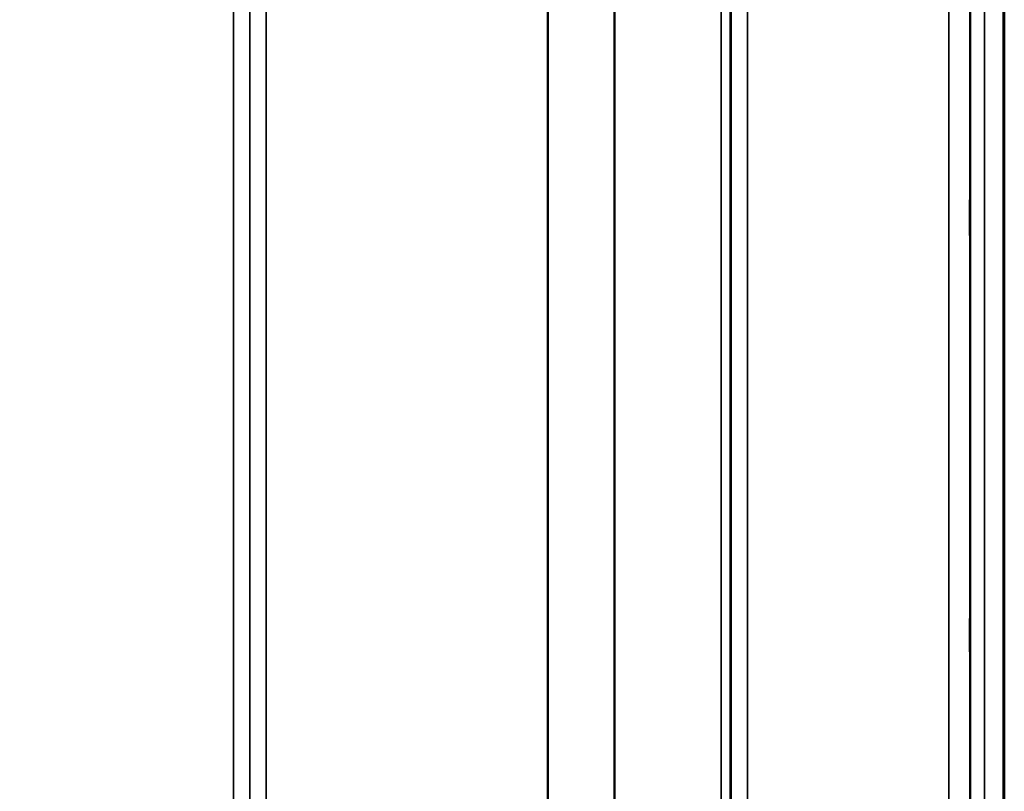
# Model space of a CAD drawing. Units: millimetres. Extents: x 0 to 9900, y 0 to 7000.
# Drawn here: x 2867 to 3078, y 4167 to 4332 of the extents above; entities that cross this region are included whole.
import ezdxf

# ---------------------------------------------------------------- set-up
doc = ezdxf.new("R2010")
doc.units = ezdxf.units.MM
doc.header["$LTSCALE"] = 33.333333
for name, color, linetype, lineweight in [('Dimension (ISO)', 7, 'Continuous', 25), ('Visible (ISO)', 7, 'Continuous', 50), ('Visible Narrow (ISO)', 7, 'Continuous', 35)]:
    doc.layers.add(name, color=color, linetype=linetype, lineweight=lineweight)
doc.styles.add('Note Text (ISO)', font='tahoma.ttf')
doc.dimstyles.new('TRICEL', dxfattribs={"dimscale": 33.333333, "dimtxt": 3.5, "dimasz": 1.2, "dimexe": 3.175, "dimexo": 2, "dimgap": 0.15, "dimtad": 1, "dimdec": 0, "dimlfac": 0.1, "dimrnd": 1e-08, "dimzin": 0, "dimdsep": 46, "dimtxsty": 'Note Text (ISO)', "dimblk": 'Filled-1', "dimcen": 0.09, "dimdle": 10, "dimclrd": 256, "dimclre": 256, "dimclrt": 256, "dimadec": 0, "dimazin": 0, "dimtfac": 0.2, "dimtdec": 0, "dimtmove": 0, "dimatfit": 3, "dimfxl": 1, "dimtolj": 1, "dimtzin": 0, "dimlwd": -1, "dimlwe": -1, "dimarcsym": 0})

# ---------------------------------------------------------------- blocks, each defined once
blk = doc.blocks.new('Filled-1')
at = {"color": 0}
for p, q in [((0, 0), (-1, 0.25)), ((-1, 0.25), (-1, -0.25)), ((-1, 0), (0, 0)), ((-1, -0.25), (0, 0))]:
    blk.add_line(p, q, dxfattribs=at)
at = {"color": 0, "flags": 128}
blk.add_lwpolyline([(-1, -0.25), (0, 0), (-1, 0.25), (-1, -0.25)], dxfattribs=at)
at = {"color": 0}
blk.add_solid([(-1, -0.25), (0, 0), (-1, 0.25), (-1, -0.25)], dxfattribs=at)
blk = doc.blocks.new('*D10')
at = {"layer": 'Defpoints', "color": 0, "transparency": 16777216}
for p in [(772.99, 4856.95), (7383.34, 4856.95), (7383.34, 3775.21)]:
    blk.add_point(p, dxfattribs=at)
at = {"layer": 'Dimension (ISO)', "transparency": 16777216}
for p, q in [((772.99, 4790.28), (772.99, 3669.38)), ((7383.34, 4790.28), (7383.34, 3669.38)), ((812.99, 3775.21), (7343.34, 3775.21))]:
    blk.add_line(p, q, dxfattribs=at)
at = {"layer": 'Dimension (ISO)', "transparency": 16777216, "xscale": 40.0000015894572, "yscale": 40.0000015894572, "zscale": 40.0000015894572, "rotation": 180}
blk.add_blockref('Filled-1', (772.99, 3775.21), dxfattribs=at)
at = {"layer": 'Dimension (ISO)', "transparency": 16777216, "xscale": 40.0000015894572, "yscale": 40.0000015894572, "zscale": 40.0000015894572}
blk.add_blockref('Filled-1', (7383.34, 3775.21), dxfattribs=at)
at = {"layer": 'Dimension (ISO)', "transparency": 16777216, "insert": (3956.6, 3901.5), "char_height": 116.667, "attachment_point": 1, "style": 'Note Text (ISO)'}
blk.add_mtext('\\A1;661', dxfattribs=at)

msp = doc.modelspace()

# ---------------------------------------------------------------- linework, layer by layer
at = {"layer": 'Visible (ISO)'}
for p, q in [((3077.9, 5259.84), (3077.9, 4036.99)), ((3077.99, 5259.84), (3077.99, 4036.99))]:
    msp.add_line(p, q, dxfattribs=at)
for points in [[(3070.68, 4286.5), (3070.67, 4286.88), (3070.67, 4287.36), (3070.66, 4288.41), (3070.65, 4288.97), (3070.65, 4290.04), (3070.64, 4290.6), (3070.64, 4291.65), (3070.64, 4292.12), (3070.64, 4292.88), (3070.64, 4293.2), (3070.64, 4293.64), (3070.65, 4293.74), (3070.65, 4293.75), (3070.66, 4293.64), (3070.67, 4293.21), (3070.67, 4292.89), (3070.68, 4292.14), (3070.68, 4291.66), (3070.69, 4290.61), (3070.7, 4290.04), (3070.7, 4288.97), (3070.71, 4288.4), (3070.71, 4287.35), (3070.71, 4286.87), (3070.71, 4286.11), (3070.71, 4285.78), (3070.71, 4285.35), (3070.7, 4285.24), (3070.7, 4285.25), (3070.69, 4285.35), (3070.68, 4285.79), (3070.68, 4286.12), (3070.68, 4286.5)], [(3070.68, 4197.16), (3070.67, 4197.6), (3070.67, 4198.12), (3070.66, 4199.23), (3070.65, 4199.8), (3070.65, 4200.85), (3070.64, 4201.39), (3070.64, 4202.34), (3070.64, 4202.75), (3070.64, 4203.36), (3070.64, 4203.6), (3070.64, 4203.85), (3070.65, 4203.86), (3070.65, 4203.67), (3070.66, 4203.47), (3070.67, 4202.87), (3070.67, 4202.47), (3070.68, 4201.6), (3070.68, 4201.07), (3070.69, 4199.96), (3070.7, 4199.38), (3070.7, 4198.32), (3070.71, 4197.78), (3070.71, 4196.82), (3070.71, 4196.4), (3070.71, 4195.79), (3070.71, 4195.55), (3070.71, 4195.3), (3070.7, 4195.3), (3070.7, 4195.49), (3070.69, 4195.69), (3070.68, 4196.31), (3070.68, 4196.72), (3070.68, 4197.16)]]:
    msp.add_open_spline(points, degree=3, knots=[0, 0, 0, 0, 0.159533, 0.159533, 0.319067, 0.319067, 0.478594, 0.478594, 0.63812, 0.63812, 0.797647, 0.797647, 0.957174, 0.957174, 1.116707, 1.116707, 1.276241, 1.276241, 1.436902, 1.436902, 1.597564, 1.597564, 1.758222, 1.758222, 1.918881, 1.918881, 2.079539, 2.079539, 2.240197, 2.240197, 2.400859, 2.400859, 2.56152, 2.56152, 2.56152, 2.56152], dxfattribs=at)
at = {"layer": 'Visible Narrow (ISO)'}
for p, q in [((2912.52, 4067.04), (2912.52, 5241.58)), ((3022.88, 5241.16), (3022.88, 4067.04)), ((2916.02, 5239.74), (2916.02, 4070.51)), ((3019.39, 4070.52), (3019.39, 5239.3)), ((2916.05, 4073.58), (2916.05, 5237.77)), ((3019.16, 5237.19), (3019.16, 4074.71)), ((3019.36, 5237.75), (3019.36, 4073.58)), ((3017.27, 4076.05), (3017.27, 5236.55)), ((2994.27, 4076.66), (2994.27, 5218.25)), ((2994.41, 5218.5), (2994.41, 4076.65)), ((2919.55, 5203.22), (2919.55, 4078.52)), ((2979.97, 4078.52), (2979.97, 5203.22)), ((2980.11, 5203.22), (2980.11, 4078.52)), ((3073.8, 5137.53), (3073.8, 4049.38)), ((3070.8, 4052.33), (3070.8, 5136.39)), ((3066.11, 4078.98), (3066.11, 5126.96)), ((3070.61, 5128.67), (3070.61, 4074.56))]:
    msp.add_line(p, q, dxfattribs=at)

# ---------------------------------------------------------------- dimensions: what is measured, and where the dimension line sits
at = {"layer": 'Dimension (ISO)'}
dim = msp.add_linear_dim(base=(7383.34, 3775.21), p1=(772.99, 4856.95), p2=(7383.34, 4856.95), angle=180, dimstyle='TRICEL', override={"dimgap": 0.15, "dimdec": 0, "dimlfac": 0.1, "dimtol": 0, "dimlim": 0, "dimtp": 0, "dimtm": 0, "dimtdec": 0, "dimtofl": 0, "dimatfit": 1}, dxfattribs=at)
dim.commit()
dim.dimension.update_dxf_attribs({"geometry": '*D10', "text_midpoint": (4078.17, 3775.21), "dimtype": 160})

doc.saveas('drawing.dxf')
